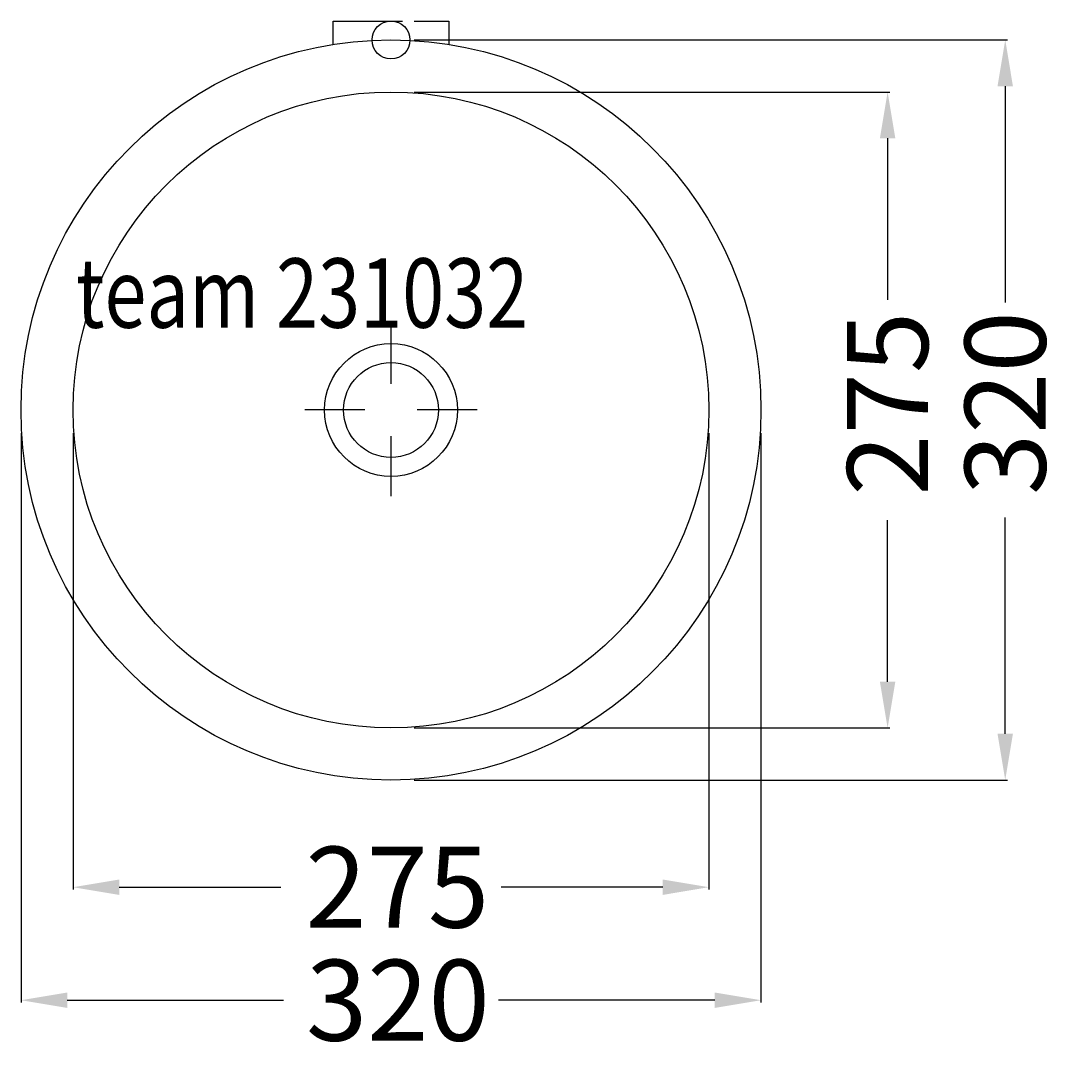
# Model space of a CAD drawing. Extents: x -160 to 294, y -444 to 8.
import ezdxf

# ---------------------------------------------------------------- set-up
doc = ezdxf.new("R2010")
doc.units = 0
doc.header["$LTSCALE"] = 25
doc.linetypes.add('22', pattern=[1.4, 1.2, -0.2])
doc.linetypes.add('31', pattern=[2.1, 1.5, -0.3, 0, -0.3])
doc.layers.get('0').update_dxf_attribs({"linetype": 'CONTINUOUS'})
doc.layers.get('DEFPOINTS').update_dxf_attribs({"linetype": 'CONTINUOUS'})
for name, color, linetype in [('TEAM-AXE', 10, '31'), ('TEAM-BODY', 2, 'CONTINUOUS'), ('TEAM-DET1', 4, 'CONTINUOUS'), ('TEAM-HIDE', 8, '22'), ('TEAM-INSP', 5, 'CONTINUOUS'), ('TEAM-KAN', 6, 'CONTINUOUS'), ('TEAM-MAS', 9, 'CONTINUOUS'), ('TEAM-TXT', 11, 'CONTINUOUS')]:
    doc.layers.add(name, color=color, linetype=linetype)
doc.styles.add('TEAM', font='ROMANS.shx', dxfattribs={"width": 0.8, "oblique": 15})
doc.dimstyles.get("Standard").update_dxf_attribs({"dimtxt": 2.5, "dimasz": 2.5, "dimexe": 1.25, "dimexo": 0.625, "dimtad": 1, "dimcen": 2.5, "dimazin": 3, "dimtfac": 1, "dimtmove": 0, "dimatfit": 3})

# ---------------------------------------------------------------- blocks, each defined once
blk = doc.blocks.new('*D3')
at = {"color": 9, "linetype": 'BYBLOCK'}
for p, q in [((4010, 36000), (4266.627795, 36000)), ((4265.627795, 35980), (4265.627795, 35886.51378)), ((4265.627795, 35700), (4265.627795, 35793.48622)), ((4010, 35680), (4266.627795, 35680))]:
    blk.add_line(p, q, dxfattribs=at)
for points in [[(4262.294461, 35980), (4268.961128, 35980), (4265.627795, 36000)], [(4262.294461, 35700), (4268.961128, 35700), (4265.627795, 35680)]]:
    blk.add_solid(points, dxfattribs=at)
at = {"layer": 'DEFPOINTS', "color": 0, "linetype": 'BYBLOCK'}
for p in [(4000, 36000), (4000, 35680), (4265.627795, 35680)]:
    blk.add_point(p, dxfattribs=at)
at = {"color": 11, "linetype": 'BYBLOCK'}
blk.add_text('320', height=35, rotation=90, dxfattribs=at).set_placement((4283.127795, 35803.23622))
blk = doc.blocks.new('*D2')
at = {"color": 9, "linetype": 'BYBLOCK'}
for p, q in [((4010, 35977.5), (4215.759959, 35977.5)), ((4214.759959, 35957.5), (4214.759959, 35887.669263)), ((4214.759959, 35722.5), (4214.759959, 35792.330737)), ((4010, 35702.5), (4215.759959, 35702.5))]:
    blk.add_line(p, q, dxfattribs=at)
for points in [[(4211.426626, 35957.5), (4218.093292, 35957.5), (4214.759959, 35977.5)], [(4211.426626, 35722.5), (4218.093292, 35722.5), (4214.759959, 35702.5)]]:
    blk.add_solid(points, dxfattribs=at)
at = {"layer": 'DEFPOINTS', "color": 0, "linetype": 'BYBLOCK'}
for p in [(4000, 35977.5), (4000, 35702.5), (4214.759959, 35702.5)]:
    blk.add_point(p, dxfattribs=at)
at = {"color": 11, "linetype": 'BYBLOCK'}
blk.add_text('275', height=35, rotation=90, dxfattribs=at).set_placement((4232.259959, 35802.969516))
blk = doc.blocks.new('*D1')
at = {"color": 9, "linetype": 'BYBLOCK'}
for p, q in [((3862.5, 35830), (3862.5, 35632.647452)), ((4137.5, 35830), (4137.5, 35632.647452)), ((3882.5, 35633.647452), (3952.330737, 35633.647452)), ((4117.5, 35633.647452), (4047.669263, 35633.647452))]:
    blk.add_line(p, q, dxfattribs=at)
for points in [[(3882.5, 35636.980785), (3882.5, 35630.314118), (3862.5, 35633.647452)], [(4117.5, 35636.980785), (4117.5, 35630.314118), (4137.5, 35633.647452)]]:
    blk.add_solid(points, dxfattribs=at)
at = {"layer": 'DEFPOINTS', "color": 0, "linetype": 'BYBLOCK'}
for p in [(3862.5, 35840), (4137.5, 35840), (3862.5, 35633.647452)]:
    blk.add_point(p, dxfattribs=at)
at = {"color": 11, "linetype": 'BYBLOCK'}
blk.add_text('275', height=35, dxfattribs=at).set_placement((3962.969516, 35616.147452))
blk = doc.blocks.new('*D0')
at = {"color": 9, "linetype": 'BYBLOCK'}
for p, q in [((3840, 35830), (3840, 35583.767334)), ((4160, 35830), (4160, 35583.767334)), ((3860, 35584.767334), (3953.48622, 35584.767334)), ((4140, 35584.767334), (4046.51378, 35584.767334))]:
    blk.add_line(p, q, dxfattribs=at)
for points in [[(3860, 35588.100667), (3860, 35581.434001), (3840, 35584.767334)], [(4140, 35588.100667), (4140, 35581.434001), (4160, 35584.767334)]]:
    blk.add_solid(points, dxfattribs=at)
at = {"layer": 'DEFPOINTS', "color": 0, "linetype": 'BYBLOCK'}
for p in [(3840, 35840), (4160, 35840), (3840, 35584.767334)]:
    blk.add_point(p, dxfattribs=at)
at = {"color": 11, "linetype": 'BYBLOCK'}
blk.add_text('320', height=35, dxfattribs=at).set_placement((3963.23622, 35567.267334))

msp = doc.modelspace()

# ---------------------------------------------------------------- linework, layer by layer
at = {"layer": 'TEAM-AXE'}
for p, q in [((0, -122.6839), (0, -148.664284)), ((-11.335441, -160), (-37.3161, -160)), ((37.3161, -160), (11.335441, -160)), ((0, -171.334556), (0, -197.3161))]:
    msp.add_line(p, q, dxfattribs=at)
at = {"layer": 'TEAM-BODY'}
msp.add_circle((0, -160), 160, dxfattribs=at)
at = {"layer": 'TEAM-DET1'}
for radius in [137.5, 28.717949]:
    msp.add_circle((0, -160), radius, dxfattribs=at)
at = {"layer": 'TEAM-HIDE'}
msp.add_lwpolyline([(-25, -1.794872), (-25, 8.205128), (25, 8.205128), (25, -1.794872)], dxfattribs=at)
at = {"layer": 'TEAM-INSP'}
msp.add_circle((0, 0), 8.205128, dxfattribs=at)
at = {"layer": 'TEAM-KAN'}
msp.add_circle((0, -160), 20.512821, dxfattribs=at)

# ---------------------------------------------------------------- texts
at = {"layer": 'TEAM-TXT', "style": 'TEAM', "oblique": 15, "width": 0.8}
msp.add_text('team 231032', height=30, dxfattribs=at).set_placement((-136.258766, -124.418252))

# ---------------------------------------------------------------- dimensions: what is measured, and where the dimension line sits
at = {"layer": 'TEAM-MAS'}
for base, p1, p2, picture, middle in [((265.627795, -320), (0, 0), (0, -320), '*D3', (265.627795, -160)), ((214.759959, -297.5), (0, -22.5), (0, -297.5), '*D2', (214.759959, -160))]:
    dim = msp.add_linear_dim(base=base, p1=p1, p2=p2, angle=90, dimstyle='Standard', override={"dimscale": 1}, dxfattribs=at)
    dim.commit()
    dim.dimension.update_dxf_attribs({"geometry": picture, "text_midpoint": middle, "insert": (-4000, -36000)})
for base, p1, p2, picture, middle in [((-160, -415.232666), (160, -160), (-160, -160), '*D0', (0, -415.232666)), ((-137.5, -366.352548), (137.5, -160), (-137.5, -160), '*D1', (0, -366.352548))]:
    dim = msp.add_linear_dim(base=base, p1=p1, p2=p2, dimstyle='Standard', override={"dimscale": 1}, dxfattribs=at)
    dim.commit()
    dim.dimension.update_dxf_attribs({"geometry": picture, "text_midpoint": middle, "insert": (-4000, -36000)})

doc.saveas('drawing.dxf')
